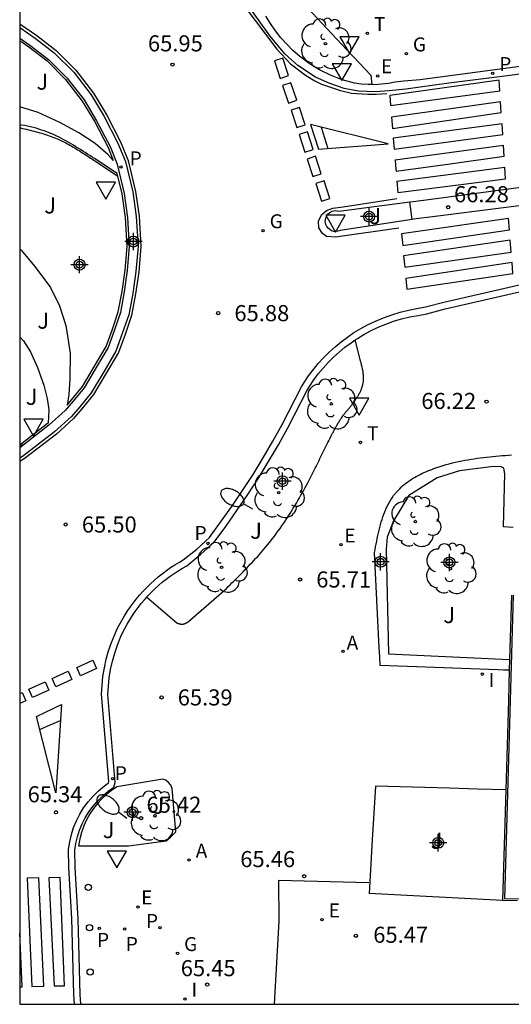
# Model space of a CAD drawing. Units: metres. Extents: x 584843 to 585195, y 4796539 to 4796791.
# Drawn here: x 584844 to 584867, y 4796540 to 4796586 of the extents above; entities that cross this region are included whole.
import ezdxf

# ---------------------------------------------------------------- set-up
doc = ezdxf.new("R2010")
doc.units = ezdxf.units.M
doc.header["$MEASUREMENT"] = 0
doc.linetypes.add('TRAZOS_NORMALES', pattern=[0.75, 0.5, -0.25])
for name, color, linetype in [('010106', 9, 'Continuous'), ('020194', 31, 'TRAZOS_NORMALES'), ('020204', 9, 'Continuous'), ('020308', 9, 'Continuous'), ('060108', 9, 'Continuous'), ('060113', 4, 'Continuous'), ('060124', 9, 'Continuous'), ('060130', 9, 'Continuous'), ('060144', 9, 'Continuous'), ('070105', 6, 'Continuous'), ('100105', 3, 'Continuous'), ('100107', 3, 'Continuous'), ('100116', 71, 'Continuous'), ('100202', 3, 'Continuous'), ('100302', 7, 'Continuous'), ('200205', 4, 'Continuous'), ('200305', 4, 'Continuous'), ('210203', 4, 'Continuous'), ('210205', 4, 'Continuous'), ('210303', 4, 'Continuous'), ('210305', 4, 'Continuous'), ('220205', 1, 'Continuous'), ('220207', 9, 'Continuous'), ('220305', 1, 'Continuous'), ('220307', 9, 'Continuous'), ('230204', 9, 'Continuous'), ('230304', 9, 'Continuous'), ('240205', 1, 'Continuous'), ('240305', 1, 'Continuous'), ('250202', 9, 'Continuous'), ('260101', 9, 'Continuous'), ('260202', 9, 'Continuous'), ('260205', 9, 'Continuous'), ('270204', 9, 'Continuous'), ('270304', 9, 'Continuous'), ('Centroides', 1, 'Continuous')]:
    doc.layers.add(name, color=color, linetype=linetype)
doc.styles.add('ARIAL', font='arial.ttf', dxfattribs={"height": 1})
doc.styles.add('ROMANS', font='romans__.ttf', dxfattribs={"height": 1})

# ---------------------------------------------------------------- blocks, each defined once
blk = doc.blocks.new('COTAPU')
blk.add_circle((0, 0), 0.075)
blk = doc.blocks.new('HUEPIV')
blk.add_circle((0, 0), 0.145)
blk = doc.blocks.new('FAREDI')
blk.add_line((0, 0), (0.5, 0))
blk.add_lwpolyline([(0.5, 0, 0.159986), (0.538, -0.117, 0.106322), (0.675, -0.238, 0.071006), (0.858, -0.309, 0.057309), (1.099, -0.337, 0.057309), (1.339, -0.309, 0.071006), (1.522, -0.238, 0.106322), (1.659, -0.117, 0.159986), (1.697, 0, 0.159986), (1.659, 0.117, 0.106322), (1.522, 0.238, 0.071006), (1.339, 0.309, 0.057309), (1.099, 0.337, 0.057309), (0.858, 0.309, 0.071006), (0.675, 0.238, 0.106322), (0.538, 0.117, 0.159986)], format="xyb", close=True)
blk = doc.blocks.new('ARBOL')
blk.add_circle((0, 0), 0.0587)
for centre, radius, start, end in [((-0.28, 0.855), 0.3, 359.2878, 173.6078), ((0.097, 0.97), 0.21, 23.1565, 160.4665), ((0.438, 0.881), 0.24, 301.578, 139.328), ((-0.564, 0.381), 0.532, 92.28, 254.58), ((0.656, 0.288), 0.443, 319.8556, 114.7656), ((-0.091, 0.321), 0.12, 119.14, 310.56), ((0.819, -0.249), 0.383, 235.5275, 62.0275), ((-0.556, -0.339), 0.555, 142.64, 266.54), ((-0.039, -0.384), 0.21, 189.64, 323.88), ((0.299, -0.624), 0.532, 224.67, 0.24), ((-0.301, -0.676), 0.45, 213.78, 295.32)]:
    blk.add_arc(centre, radius, start, end)
blk = doc.blocks.new('REGAS')
blk.add_circle((0, 0), 0.055)
blk = doc.blocks.new('RETEL')
blk.add_circle((0, 0), 0.055)
blk = doc.blocks.new('REGELE')
blk.add_circle((0, 0), 0.055)
blk = doc.blocks.new('REGALU')
blk.add_circle((0, 0), 0.055)
blk = doc.blocks.new('PLUVI2')
blk.add_circle((0, 0), 0.055)
blk = doc.blocks.new('PLUVI3')
blk.add_circle((0, 0), 0.055)
blk = doc.blocks.new('ABAS')
blk.add_circle((0, 0), 0.055)
blk = doc.blocks.new('SETRA')
at = {"linetype": 'Continuous'}
blk.add_lwpolyline([(0.451, 0.26), (-0.45, 0.26), (-0.001, -0.52)], close=True, dxfattribs=at)
blk = doc.blocks.new('REIND')
blk.add_circle((0, 0), 0.055)
blk = doc.blocks.new('Centroide')
for points in [[(0.402, 0), (-0.402, 0)], [(0, -0.402), (0, 0.402)]]:
    blk.add_lwpolyline(points)
for radius in [0.256, 0.159]:
    blk.add_circle((0, 0), radius)

msp = doc.modelspace()

# ---------------------------------------------------------------- linework, layer by layer
at = {"layer": '010106'}
msp.add_lwpolyline([(584844.134, 4796540.105), (585194.124, 4796540.098), (585194.129, 4796790.09), (584844.139, 4796790.098)], close=True, dxfattribs=at)
at = {"layer": '020194', "elevation": 65.64, "flags": 128}
msp.add_lwpolyline([(584844.134, 4796566.108), (584844.158, 4796566.114), (584844.363, 4796566.212)], dxfattribs=at)
at = {"layer": '060108', "flags": 128}
for points in [[(584860.523, 4796582.958), (584860.347, 4796582.96), (584860.03, 4796582.985), (584859.715, 4796583.032), (584859.143, 4796583.176), (584858.594, 4796583.394), (584858.093, 4796583.651), (584857.615, 4796583.95), (584857.163, 4796584.288), (584856.855, 4796584.556), (584856.564, 4796584.843), (584856.29, 4796585.146), (584856.036, 4796585.467), (584855.802, 4796585.802), (584855.589, 4796586.151)], [(584844.135, 4796585.131), (584844.612, 4796584.805), (584845.474, 4796584.136), (584846.343, 4796583.268), (584847.127, 4796582.249), (584847.715, 4796581.276), (584848.338, 4796580.07), (584848.666, 4796579.254), (584848.997, 4796577.884), (584849.152, 4796576.771), (584849.235, 4796575.422), (584849.136, 4796574.298), (584848.997, 4796573.297), (584848.819, 4796572.338), (584848.525, 4796571.49), (584848.246, 4796570.711), (584847.697, 4796569.783), (584847.131, 4796568.832), (584846.617, 4796568.2), (584846.251, 4796567.776), (584845.494, 4796567.087), (584844.134, 4796566.035)], [(584874.274, 4796584.658), (584871.656, 4796584.372), (584870.569, 4796584.221), (584862.769, 4796583.186), (584862.009, 4796583.118), (584861.608, 4796583.082), (584861.297, 4796583.018), (584860.982, 4796582.977), (584860.664, 4796582.957), (584860.523, 4796582.958)], [(584862.287, 4796577.498), (584862.447, 4796577.519), (584863.283, 4796577.622), (584871.055, 4796578.655), (584872.234, 4796578.787)], [(584873.1, 4796578.031), (584872.219, 4796577.917), (584871.296, 4796577.805), (584863.473, 4796576.808), (584862.468, 4796576.687), (584862.405, 4796576.677)], [(584862.405, 4796576.677), (584859.044, 4796576.155), (584858.949, 4796576.124), (584858.849, 4796576.113), (584858.749, 4796576.122), (584858.654, 4796576.152), (584858.566, 4796576.201), (584858.491, 4796576.267), (584858.43, 4796576.347), (584858.387, 4796576.438), (584858.368, 4796576.511), (584858.36, 4796576.587), (584858.364, 4796576.663), (584858.38, 4796576.738), (584858.407, 4796576.809), (584858.445, 4796576.875), (584858.493, 4796576.934), (584858.549, 4796576.985), (584858.613, 4796577.027), (584858.683, 4796577.058), (584858.756, 4796577.078), (584858.832, 4796577.086), (584858.908, 4796577.082), (584858.982, 4796577.067), (584862.287, 4796577.498)], [(584859.746, 4796571.059), (584859.85, 4796571.129), (584860.151, 4796571.312), (584860.461, 4796571.481), (584860.812, 4796571.65), (584861.172, 4796571.8), (584861.539, 4796571.931), (584861.912, 4796572.043), (584862.291, 4796572.134), (584862.674, 4796572.206), (584863.082, 4796572.285), (584863.941, 4796572.506), (584872.55, 4796574.489), (584872.819, 4796572.624), (584878.695, 4796573.303), (584884.576, 4796573.938), (584890.461, 4796574.528), (584901.051, 4796575.476), (584900.911, 4796577.439), (584906.833, 4796577.903), (584906.909, 4796575.905), (584922.655, 4796576.745), (584924.224, 4796576.837)], [(584850.048, 4796559.079), (584850.092, 4796559.128), (584850.252, 4796559.296), (584850.417, 4796559.458), (584850.588, 4796559.614), (584850.764, 4796559.765), (584850.944, 4796559.91), (584851.13, 4796560.048), (584851.32, 4796560.181), (584851.514, 4796560.307), (584851.712, 4796560.426), (584851.914, 4796560.539), (584852.564, 4796561.072), (584853.181, 4796561.641), (584853.721, 4796562.368), (584854.245, 4796563.107), (584854.753, 4796563.857), (584855.244, 4796564.618), (584855.718, 4796565.389), (584856.176, 4796566.171), (584856.616, 4796566.962), (584857.512, 4796568.713), (584857.626, 4796568.898), (584857.819, 4796569.2), (584858.031, 4796569.475), (584858.256, 4796569.747), (584858.493, 4796570.008), (584858.742, 4796570.258), (584859.003, 4796570.495), (584859.275, 4796570.72), (584859.558, 4796570.931), (584859.746, 4796571.059)], [(584846.976, 4796540.105), (584846.954, 4796540.561), (584846.858, 4796544.086), (584846.716, 4796546.474), (584846.7, 4796547.282), (584846.749, 4796547.597), (584846.823, 4796547.907), (584846.921, 4796548.211), (584847.043, 4796548.506), (584847.188, 4796548.791), (584847.354, 4796549.063), (584847.548, 4796549.33), (584847.764, 4796549.58), (584847.998, 4796549.812), (584848.252, 4796550.024), (584848.521, 4796550.215), (584848.573, 4796550.439), (584848.241, 4796554.537), (584848.26, 4796554.928), (584848.301, 4796555.318), (584848.364, 4796555.705), (584848.449, 4796556.088), (584848.555, 4796556.466), (584848.682, 4796556.837), (584848.829, 4796557.201), (584848.926, 4796557.411), (584849.029, 4796557.618), (584849.14, 4796557.821), (584849.257, 4796558.021), (584849.38, 4796558.217), (584849.511, 4796558.408), (584849.647, 4796558.596), (584849.789, 4796558.778), (584849.938, 4796558.956), (584850.048, 4796559.079)]]:
    msp.add_lwpolyline(points, dxfattribs=at)
at = {"layer": '060113', "flags": 128}
for points in [[(584895.669, 4796586.506), (584887.708, 4796585.797), (584880.919, 4796585.076), (584877.096, 4796584.644), (584873.516, 4796584.218), (584871.25, 4796583.959), (584868.829, 4796583.628), (584866.585, 4796583.34), (584864.107, 4796583.023), (584862.109, 4796582.749), (584861.324, 4796582.671), (584860.686, 4796582.621), (584859.899, 4796582.658), (584859.232, 4796582.777), (584858.564, 4796583.005), (584857.9, 4796583.301), (584857.082, 4796583.857), (584856.469, 4796584.394), (584855.786, 4796585.22), (584853.272, 4796588.749)], [(584844.135, 4796585.621), (584844.85, 4796585.132), (584845.741, 4796584.44), (584846.647, 4796583.535), (584847.461, 4796582.477), (584848.068, 4796581.473), (584848.705, 4796580.238), (584849.052, 4796579.377), (584849.394, 4796577.959), (584849.554, 4796576.811), (584849.64, 4796575.417), (584849.536, 4796574.253), (584849.396, 4796573.232), (584849.21, 4796572.234), (584848.906, 4796571.355), (584848.613, 4796570.538), (584848.044, 4796569.577), (584847.463, 4796568.6), (584846.926, 4796567.94), (584846.541, 4796567.493), (584845.754, 4796566.777), (584844.266, 4796565.627), (584844.134, 4796565.553)], [(584846.681, 4796540.105), (584846.659, 4796540.568), (584846.563, 4796544.091), (584846.421, 4796546.481), (584846.405, 4796547.321), (584846.46, 4796547.674), (584846.539, 4796548.007), (584846.645, 4796548.333), (584846.775, 4796548.65), (584846.931, 4796548.956), (584847.109, 4796549.248), (584847.318, 4796549.535), (584847.549, 4796549.803), (584847.802, 4796550.053), (584848.073, 4796550.28), (584848.26, 4796550.412), (584848.275, 4796550.48), (584847.946, 4796554.55), (584847.966, 4796554.97), (584848.009, 4796555.377), (584848.074, 4796555.78), (584848.163, 4796556.18), (584848.273, 4796556.574), (584848.406, 4796556.961), (584848.559, 4796557.338), (584848.66, 4796557.559), (584848.768, 4796557.775), (584848.884, 4796557.987), (584849.006, 4796558.196), (584849.135, 4796558.4), (584849.27, 4796558.6), (584849.412, 4796558.795), (584849.561, 4796558.985), (584849.716, 4796559.17), (584849.877, 4796559.35), (584850.044, 4796559.525), (584850.216, 4796559.694), (584850.394, 4796559.857), (584850.577, 4796560.014), (584850.766, 4796560.165), (584850.959, 4796560.31), (584851.157, 4796560.448), (584851.36, 4796560.58), (584851.566, 4796560.704), (584851.75, 4796560.807), (584852.372, 4796561.317), (584852.962, 4796561.861), (584853.483, 4796562.563), (584854.004, 4796563.296), (584854.508, 4796564.041), (584854.995, 4796564.796), (584855.466, 4796565.562), (584855.92, 4796566.338), (584856.357, 4796567.122), (584857.256, 4796568.879), (584857.377, 4796569.076), (584857.579, 4796569.392), (584857.802, 4796569.681), (584858.034, 4796569.962), (584858.281, 4796570.234), (584858.54, 4796570.494), (584858.812, 4796570.741), (584859.095, 4796570.974), (584859.389, 4796571.194), (584859.693, 4796571.4), (584860.007, 4796571.591), (584860.329, 4796571.766), (584860.694, 4796571.942), (584861.069, 4796572.098), (584861.45, 4796572.235), (584861.839, 4796572.351), (584862.233, 4796572.446), (584862.623, 4796572.519), (584863.021, 4796572.596), (584863.875, 4796572.816), (584872.805, 4796574.873)]]:
    msp.add_lwpolyline(points, dxfattribs=at)
at = {"layer": '060124', "flags": 128}
msp.add_lwpolyline([(584867.303, 4796544.92), (584866.612, 4796544.937)], dxfattribs=at)
at = {"layer": '060130', "flags": 128}
msp.add_lwpolyline([(584860.383, 4796545.759), (584856.173, 4796545.873), (584856.202, 4796543.97), (584855.981, 4796540.105)], dxfattribs=at)
at = {"layer": '060144', "flags": 128}
msp.add_lwpolyline([(584867.099, 4796559.161), (584866.959, 4796554.253), (584866.694, 4796545.036), (584868.841, 4796544.981)], dxfattribs=at)
at = {"layer": '070105', "flags": 128}
for points in [[(584867.02, 4796559.164), (584866.935, 4796556.17)], [(584866.92, 4796555.663), (584866.653, 4796555.673), (584866.386, 4796555.683), (584860.914, 4796555.887)], [(584866.935, 4796556.17), (584866.92, 4796555.663)], [(584866.92, 4796555.663), (584866.88, 4796554.253), (584866.76, 4796550.093)], [(584866.76, 4796550.093), (584865.45, 4796550.132), (584864.14, 4796550.17), (584860.703, 4796550.271)], [(584866.76, 4796550.093), (584866.612, 4796544.937)], [(584866.612, 4796544.937), (584860.394, 4796545.256)]]:
    msp.add_lwpolyline(points, dxfattribs=at)
at = {"layer": '100105', "flags": 128}
for points in [[(584851.018, 4796594.576), (584852.482, 4796592.636), (584853.809, 4796590.948), (584855.171, 4796589.287), (584856.456, 4796587.78), (584857.769, 4796586.297), (584859.11, 4796584.838), (584860.477, 4796583.405), (584860.523, 4796582.958)], [(584844.135, 4796585.01), (584844.553, 4796584.724), (584845.408, 4796584.061), (584846.267, 4796583.202), (584847.044, 4796582.192), (584847.627, 4796581.227), (584848.247, 4796580.028), (584848.489, 4796579.426)], [(584846.336, 4796568.027), (584846.541, 4796568.264), (584847.049, 4796568.89), (584847.611, 4796569.834), (584848.156, 4796570.754), (584848.431, 4796571.523), (584848.723, 4796572.364), (584848.899, 4796573.313), (584849.036, 4796574.309), (584849.134, 4796575.423), (584849.052, 4796576.761), (584848.898, 4796577.865), (584848.699, 4796578.689)], [(584862.405, 4796576.677), (584862.287, 4796577.498)], [(584845.456, 4796567.188), (584845.43, 4796567.164), (584844.134, 4796566.162)], [(584850.789, 4796550.598), (584848.649, 4796550.23), (584848.402, 4796550.064), (584848.168, 4796549.879), (584847.95, 4796549.677), (584847.749, 4796549.458), (584847.565, 4796549.224), (584847.4, 4796548.976), (584847.246, 4796548.698), (584847.116, 4796548.409), (584847.011, 4796548.11), (584846.931, 4796547.803), (584846.877, 4796547.491), (584849.204, 4796547.486), (584850.954, 4796547.722), (584851.148, 4796547.887), (584851.401, 4796548.133), (584851.23, 4796550.149), (584851.167, 4796550.305), (584851.065, 4796550.439), (584850.937, 4796550.536), (584850.789, 4796550.598)]]:
    msp.add_lwpolyline(points, dxfattribs=at)
at = {"layer": '100107', "flags": 128}
msp.add_lwpolyline([(584867.111, 4796562.314), (584866.658, 4796562.356), (584866.714, 4796564.828), (584866.674, 4796565.084), (584866.546, 4796565.148), (584866.194, 4796565.164), (584864.602, 4796564.964), (584863.57, 4796564.628), (584862.242, 4796563.804), (584861.538, 4796562.628), (584861.242, 4796561.876), (584861.186, 4796561.308), (584861.298, 4796556.436), (584866.935, 4796556.17)], dxfattribs=at)
at = {"layer": '100116', "flags": 128}
for points in [[(584848.489, 4796579.426), (584848.232, 4796579.703), (584847.646, 4796580.222), (584846.884, 4796580.708), (584845.998, 4796581.201), (584844.99, 4796581.658), (584844.135, 4796581.924)], [(584848.699, 4796578.689), (584848.667, 4796578.824), (584847.618, 4796579.512), (584847.509, 4796579.583), (584847.401, 4796579.653), (584847.292, 4796579.723), (584847.184, 4796579.794), (584847.075, 4796579.863), (584846.966, 4796579.932), (584846.856, 4796580.001), (584846.747, 4796580.068), (584846.637, 4796580.135), (584846.526, 4796580.2), (584846.416, 4796580.264), (584846.304, 4796580.327), (584846.193, 4796580.388), (584846.08, 4796580.447), (584845.967, 4796580.505), (584845.854, 4796580.56), (584845.739, 4796580.614), (584845.624, 4796580.665), (584845.508, 4796580.714), (584845.391, 4796580.76), (584845.273, 4796580.803), (584845.155, 4796580.844), (584844.898, 4796580.925), (584844.635, 4796580.991), (584844.494, 4796581.022), (584844.352, 4796581.05), (584844.208, 4796581.073), (584844.135, 4796581.083)], [(584844.135, 4796580.95), (584844.178, 4796580.94), (584844.268, 4796580.92), (584844.358, 4796580.9), (584844.449, 4796580.879), (584844.538, 4796580.858), (584844.628, 4796580.836), (584844.718, 4796580.814), (584844.807, 4796580.791), (584844.896, 4796580.767), (584844.984, 4796580.743), (584845.073, 4796580.718), (584845.161, 4796580.692), (584845.248, 4796580.665), (584845.335, 4796580.638), (584845.422, 4796580.609), (584845.508, 4796580.579), (584845.593, 4796580.547), (584845.678, 4796580.515), (584845.763, 4796580.481), (584845.919, 4796580.415), (584846.073, 4796580.345), (584846.143, 4796580.311), (584846.214, 4796580.276), (584846.283, 4796580.241), (584846.353, 4796580.204), (584846.422, 4796580.167), (584846.491, 4796580.128), (584846.559, 4796580.089), (584846.627, 4796580.05), (584846.695, 4796580.01), (584846.763, 4796579.969), (584846.83, 4796579.927), (584846.897, 4796579.885), (584846.964, 4796579.843), (584847.031, 4796579.8), (584847.098, 4796579.757), (584847.164, 4796579.714), (584847.231, 4796579.67), (584847.297, 4796579.626), (584847.363, 4796579.582), (584847.43, 4796579.538), (584847.496, 4796579.494), (584847.562, 4796579.45), (584848.699, 4796578.689)], [(584844.135, 4796575.31), (584844.208, 4796575.242), (584844.841, 4796574.476), (584845.565, 4796573.512), (584845.99, 4796572.65), (584846.279, 4796571.736), (584846.48, 4796570.439), (584846.466, 4796569.254), (584846.425, 4796568.513), (584846.336, 4796568.027)], [(584844.135, 4796571.2), (584844.306, 4796571.014), (584844.639, 4796570.51), (584844.966, 4796569.776), (584845.259, 4796568.959), (584845.418, 4796568.334), (584845.487, 4796567.804), (584845.456, 4796567.188)], [(584850.048, 4796559.079), (584851.45, 4796557.872), (584851.462, 4796557.868), (584851.474, 4796557.864), (584851.486, 4796557.86), (584851.497, 4796557.856), (584851.509, 4796557.852), (584851.521, 4796557.848), (584851.533, 4796557.844), (584851.545, 4796557.84), (584851.556, 4796557.837), (584851.568, 4796557.833), (584851.58, 4796557.83), (584851.592, 4796557.827), (584851.603, 4796557.824), (584851.615, 4796557.822), (584851.626, 4796557.82), (584851.638, 4796557.818), (584851.65, 4796557.816), (584851.661, 4796557.815), (584851.672, 4796557.814), (584851.684, 4796557.814), (584851.695, 4796557.814), (584851.707, 4796557.814), (584851.729, 4796557.816), (584851.752, 4796557.819), (584851.764, 4796557.821), (584851.775, 4796557.824), (584851.786, 4796557.827), (584851.798, 4796557.831), (584851.809, 4796557.835), (584851.82, 4796557.839), (584851.831, 4796557.844), (584851.842, 4796557.849), (584851.854, 4796557.854), (584851.865, 4796557.86), (584851.876, 4796557.866), (584851.887, 4796557.872), (584851.898, 4796557.878), (584851.909, 4796557.885), (584851.92, 4796557.891), (584851.931, 4796557.898), (584851.941, 4796557.905), (584851.952, 4796557.912), (584851.963, 4796557.919), (584851.974, 4796557.926), (584851.985, 4796557.933), (584851.996, 4796557.94), (584853.756, 4796559.479), (584853.842, 4796559.565), (584853.929, 4796559.65), (584854.015, 4796559.736), (584854.102, 4796559.822), (584854.188, 4796559.908), (584854.274, 4796559.994), (584854.36, 4796560.08), (584854.446, 4796560.166), (584854.531, 4796560.253), (584854.616, 4796560.34), (584854.701, 4796560.427), (584854.785, 4796560.515), (584854.868, 4796560.603), (584854.952, 4796560.691), (584855.034, 4796560.78), (584855.116, 4796560.869), (584855.198, 4796560.959), (584855.279, 4796561.049), (584855.359, 4796561.141), (584855.438, 4796561.232), (584855.517, 4796561.325), (584855.594, 4796561.418), (584855.76, 4796561.62), (584855.921, 4796561.825), (584856.006, 4796561.936), (584856.09, 4796562.048), (584856.172, 4796562.161), (584856.254, 4796562.275), (584856.335, 4796562.39), (584856.414, 4796562.505), (584856.492, 4796562.622), (584856.57, 4796562.739), (584856.646, 4796562.857), (584856.721, 4796562.975), (584856.795, 4796563.094), (584856.869, 4796563.214), (584856.941, 4796563.334), (584857.013, 4796563.455), (584857.083, 4796563.576), (584857.153, 4796563.698), (584857.222, 4796563.82), (584857.29, 4796563.943), (584857.357, 4796564.066), (584857.424, 4796564.189), (584857.538, 4796564.404), (584857.65, 4796564.619), (584857.697, 4796564.711), (584857.744, 4796564.802), (584857.791, 4796564.894), (584857.837, 4796564.985), (584857.883, 4796565.077), (584857.929, 4796565.169), (584857.975, 4796565.261), (584858.02, 4796565.353), (584858.066, 4796565.445), (584858.111, 4796565.537), (584858.156, 4796565.629), (584858.202, 4796565.721), (584858.247, 4796565.813), (584858.293, 4796565.906), (584858.338, 4796565.998), (584858.384, 4796566.09), (584858.43, 4796566.182), (584858.476, 4796566.274), (584858.522, 4796566.366), (584858.569, 4796566.458), (584858.634, 4796566.587), (584858.7, 4796566.715), (584858.719, 4796566.751), (584858.738, 4796566.787), (584858.757, 4796566.824), (584858.776, 4796566.86), (584858.796, 4796566.896), (584858.815, 4796566.932), (584858.834, 4796566.968), (584858.854, 4796567.004), (584858.874, 4796567.039), (584858.894, 4796567.075), (584858.914, 4796567.11), (584858.935, 4796567.146), (584858.956, 4796567.181), (584858.977, 4796567.216), (584858.998, 4796567.25), (584859.019, 4796567.285), (584859.041, 4796567.319), (584859.063, 4796567.353), (584859.086, 4796567.387), (584859.108, 4796567.42), (584859.154, 4796567.485), (584859.201, 4796567.549), (584859.224, 4796567.581), (584859.248, 4796567.612), (584859.272, 4796567.643), (584859.296, 4796567.673), (584859.32, 4796567.704), (584859.345, 4796567.734), (584859.369, 4796567.765), (584859.394, 4796567.795), (584859.419, 4796567.825), (584859.444, 4796567.856), (584859.469, 4796567.886), (584859.494, 4796567.917), (584859.518, 4796567.947), (584859.543, 4796567.978), (584859.568, 4796568.009), (584859.593, 4796568.04), (584859.617, 4796568.071), (584859.641, 4796568.102), (584859.665, 4796568.134), (584859.689, 4796568.166), (584859.735, 4796568.229), (584859.78, 4796568.294), (584859.802, 4796568.326), (584859.823, 4796568.358), (584859.844, 4796568.39), (584859.865, 4796568.423), (584859.885, 4796568.456), (584859.904, 4796568.489), (584859.923, 4796568.523), (584859.942, 4796568.557), (584859.96, 4796568.591), (584859.977, 4796568.625), (584859.993, 4796568.659), (584860.009, 4796568.694), (584860.024, 4796568.729), (584860.038, 4796568.764), (584860.051, 4796568.799), (584860.064, 4796568.835), (584860.075, 4796568.87), (584860.086, 4796568.906), (584860.095, 4796568.942), (584860.104, 4796568.978), (584860.121, 4796569.062), (584860.131, 4796569.146), (584860.136, 4796569.194), (584860.138, 4796569.243), (584860.139, 4796569.292), (584860.138, 4796569.34), (584860.136, 4796569.389), (584860.132, 4796569.439), (584860.127, 4796569.488), (584860.121, 4796569.537), (584860.114, 4796569.587), (584860.105, 4796569.636), (584860.096, 4796569.686), (584860.086, 4796569.736), (584860.075, 4796569.786), (584860.063, 4796569.836), (584860.051, 4796569.886), (584860.038, 4796569.936), (584860.026, 4796569.986), (584860.012, 4796570.037), (584859.999, 4796570.087), (584859.746, 4796571.059)], [(584860.914, 4796555.887), (584860.894, 4796556.296), (584860.873, 4796556.704), (584860.651, 4796561.151), (584860.676, 4796561.283), (584860.702, 4796561.415), (584860.727, 4796561.547), (584860.753, 4796561.678), (584860.78, 4796561.809), (584860.807, 4796561.94), (584860.836, 4796562.069), (584860.866, 4796562.198), (584860.897, 4796562.325), (584860.93, 4796562.451), (584860.965, 4796562.576), (584861.002, 4796562.699), (584861.042, 4796562.82), (584861.084, 4796562.94), (584861.129, 4796563.057), (584861.177, 4796563.172), (584861.229, 4796563.284), (584861.283, 4796563.394), (584861.342, 4796563.501), (584861.404, 4796563.606), (584861.471, 4796563.707), (584861.541, 4796563.805), (584861.675, 4796563.972), (584861.823, 4796564.128), (584861.89, 4796564.193), (584861.96, 4796564.257), (584862.032, 4796564.319), (584862.106, 4796564.378), (584862.183, 4796564.436), (584862.262, 4796564.492), (584862.342, 4796564.546), (584862.425, 4796564.598), (584862.509, 4796564.648), (584862.595, 4796564.697), (584862.682, 4796564.744), (584862.77, 4796564.789), (584862.86, 4796564.833), (584862.951, 4796564.875), (584863.042, 4796564.915), (584863.135, 4796564.954), (584863.228, 4796564.992), (584863.322, 4796565.028), (584863.416, 4796565.062), (584863.511, 4796565.096), (584863.749, 4796565.176), (584863.987, 4796565.248), (584864.131, 4796565.288), (584864.275, 4796565.326), (584864.419, 4796565.361), (584864.564, 4796565.393), (584864.708, 4796565.424), (584864.852, 4796565.452), (584864.997, 4796565.478), (584865.142, 4796565.502), (584865.287, 4796565.524), (584865.431, 4796565.545), (584865.576, 4796565.564), (584865.721, 4796565.582), (584865.866, 4796565.599), (584866.012, 4796565.614), (584866.157, 4796565.629), (584866.302, 4796565.643), (584866.447, 4796565.656), (584866.593, 4796565.668), (584866.738, 4796565.681), (584866.883, 4796565.693), (584867.029, 4796565.704)], [(584860.703, 4796550.271), (584860.548, 4796547.767), (584860.394, 4796545.256)]]:
    msp.add_lwpolyline(points, dxfattribs=at)
at = {"layer": '260101', "flags": 128}
for points in [[(584850.188, 4796603.484), (584850.541, 4796595.194), (584850.731, 4796592.908), (584850.823, 4796592.388), (584850.911, 4796591.992), (584851.023, 4796591.604), (584851.169, 4796591.224), (584851.491, 4796590.74), (584856.095, 4796584.605), (584856.746, 4796583.931), (584857.444, 4796583.403), (584857.874, 4796583.135), (584858.188, 4796582.981), (584859.06, 4796582.687), (584859.58, 4796582.565), (584860.334, 4796582.511), (584860.72, 4796582.511), (584861.23, 4796582.539)], [(584844.135, 4796585.786), (584844.931, 4796585.242), (584845.832, 4796584.543), (584846.75, 4796583.626), (584847.574, 4796582.555), (584848.187, 4796581.54), (584848.83, 4796580.296), (584849.182, 4796579.419), (584849.529, 4796577.985), (584849.69, 4796576.825), (584849.777, 4796575.415), (584849.673, 4796574.237), (584849.531, 4796573.21), (584849.343, 4796572.199), (584849.035, 4796571.31), (584848.738, 4796570.479), (584848.162, 4796569.507), (584847.575, 4796568.521), (584847.031, 4796567.852), (584846.639, 4796567.398), (584845.842, 4796566.672), (584844.342, 4796565.512), (584844.134, 4796565.396)], [(584855.995, 4796584.071), (584856.264, 4796583.252), (584856.65, 4796583.379), (584856.381, 4796584.198), (584855.995, 4796584.071)], [(584856.37, 4796582.921), (584856.64, 4796582.102), (584857.026, 4796582.229), (584856.756, 4796583.048), (584856.37, 4796582.921)], [(584861.4, 4796581.985), (584866.484, 4796582.663), (584866.45, 4796583.172), (584861.362, 4796582.449), (584861.4, 4796581.985)], [(584861.488, 4796580.91), (584866.55, 4796581.656), (584866.517, 4796582.163), (584861.444, 4796581.45), (584861.488, 4796580.91)], [(584856.766, 4796581.773), (584857.036, 4796580.954), (584857.422, 4796581.081), (584857.152, 4796581.9), (584856.766, 4796581.773)], [(584861.567, 4796579.948), (584866.617, 4796580.641), (584866.585, 4796581.126), (584861.524, 4796580.467), (584861.567, 4796579.948)], [(584857.138, 4796580.633), (584857.408, 4796579.814), (584857.794, 4796579.941), (584857.524, 4796580.76), (584857.138, 4796580.633)], [(584857.664, 4796581.095), (584858.048, 4796579.953), (584861.29, 4796580.205), (584857.664, 4796581.095)], [(584858.164, 4796580.972), (584858.318, 4796580.479), (584858.471, 4796579.986)], [(584861.607, 4796579.458), (584864.128, 4796579.798), (584866.65, 4796580.137)], [(584866.685, 4796579.603), (584866.668, 4796579.87), (584866.65, 4796580.137)], [(584857.512, 4796579.491), (584857.782, 4796578.672), (584858.168, 4796578.799), (584857.898, 4796579.618), (584857.512, 4796579.491)], [(584861.607, 4796579.458), (584861.629, 4796579.187), (584861.651, 4796578.916)], [(584866.685, 4796579.603), (584864.168, 4796579.26), (584861.651, 4796578.916)], [(584861.688, 4796578.462), (584864.203, 4796578.787), (584866.718, 4796579.112)], [(584861.688, 4796578.462), (584861.732, 4796577.927), (584866.754, 4796578.563), (584866.718, 4796579.112)], [(584857.914, 4796578.349), (584858.184, 4796577.53), (584858.57, 4796577.657), (584858.3, 4796578.476), (584857.914, 4796578.349)], [(584861.788, 4796576.271), (584858.836, 4796575.851), (584858.42, 4796575.889), (584858.224, 4796576.025), (584858.062, 4796576.289), (584858.046, 4796576.597), (584858.176, 4796576.887), (584858.416, 4796577.091), (584858.704, 4796577.201), (584859.188, 4796577.263), (584861.684, 4796577.657)], [(584861.961, 4796575.462), (584866.926, 4796576.195), (584866.882, 4796576.723), (584861.91, 4796576.009), (584861.961, 4796575.462)], [(584862.055, 4796574.449), (584867.012, 4796575.156), (584866.966, 4796575.708), (584862.006, 4796574.973), (584862.055, 4796574.449)], [(584862.15, 4796573.424), (584867.096, 4796574.151), (584867.053, 4796574.666), (584862.103, 4796573.925), (584862.15, 4796573.424)], [(584846.785, 4796555.794), (584847.537, 4796556.138), (584847.713, 4796555.754), (584846.961, 4796555.41), (584846.785, 4796555.794)], [(584845.637, 4796555.278), (584846.389, 4796555.622), (584846.565, 4796555.238), (584845.813, 4796554.894), (584845.637, 4796555.278)], [(584844.559, 4796554.778), (584845.311, 4796555.122), (584845.487, 4796554.738), (584844.735, 4796554.394), (584844.559, 4796554.778)], [(584844.134, 4796554.581), (584844.245, 4796554.632), (584844.421, 4796554.248), (584844.134, 4796554.117)], [(584845.809, 4796549.95), (584844.917, 4796553.518), (584846.081, 4796554.078), (584845.809, 4796549.95)], [(584845.07, 4796552.908), (584845.551, 4796553.118), (584846.032, 4796553.328)], [(584845.256, 4796540.938), (584845.031, 4796545.989), (584844.483, 4796545.98), (584844.694, 4796540.922), (584845.256, 4796540.938)], [(584846.224, 4796540.966), (584846.011, 4796546.004), (584845.487, 4796545.996), (584845.731, 4796540.952), (584846.224, 4796540.966)], [(584844.248, 4796540.909), (584844.134, 4796543.409)], [(584844.134, 4796540.906), (584844.248, 4796540.909)]]:
    msp.add_lwpolyline(points, dxfattribs=at)

# ---------------------------------------------------------------- block references
at = {"layer": '020204', "rotation": 359.9987685839998}
for p in [(584851.246, 4796583.892, 65.95), (584864.078, 4796577.244, 66.283), (584853.376, 4796572.31, 65.879), (584865.867, 4796568.184, 66.225), (584846.275, 4796562.459, 65.499), (584857.187, 4796559.897, 65.713), (584850.739, 4796554.4, 65.388), (584845.822, 4796549.051, 65.341), (584849.784, 4796548.773, 65.421), (584857.374, 4796546.065, 65.462), (584859.779, 4796543.293, 65.469), (584852.861, 4796541.017, 65.448)]:
    msp.add_blockref('COTAPU', p, dxfattribs=at)
at = {"layer": '100202', "rotation": 359.9987685839998}
for p in [(584858.364, 4796584.87), (584858.637, 4796568.079), (584856.19, 4796563.945), (584862.551, 4796562.596), (584853.531, 4796560.465), (584864.183, 4796560.404), (584850.434, 4796548.88)]:
    msp.add_blockref('ARBOL', p, dxfattribs=at)
at = {"layer": '200205', "rotation": 359.9987685839998}
for p in [(584859.179, 4796556.545, 65.559), (584852.019, 4796546.816, 65.312)]:
    msp.add_blockref('ABAS', p, dxfattribs=at)
at = {"layer": '210203', "rotation": 359.9987685839998}
for p in [(584847.834, 4796543.634, 65.288), (584850.666, 4796543.667, 65.283)]:
    msp.add_blockref('PLUVI2', p, dxfattribs=at)
at = {"layer": '210205', "rotation": 359.9987685839998}
for p in [(584866.151, 4796583.488, 66.1), (584848.844, 4796579.126, 65.728), (584852.896, 4796561.574, 65.499), (584848.454, 4796550.608, 65.199), (584849.025, 4796543.601, 65.256)]:
    msp.add_blockref('PLUVI3', p, dxfattribs=at)
at = {"layer": '220205', "rotation": 359.9987685839998}
for p in [(584859.086, 4796561.514, 65.708), (584858.211, 4796544.044, 65.469)]:
    msp.add_blockref('REGELE', p, dxfattribs=at)
at = {"layer": '220207', "rotation": 359.9987685839998}
for p in [(584860.803, 4796583.366, 66.118), (584849.643, 4796544.631, 65.251)]:
    msp.add_blockref('REGALU', p, dxfattribs=at)
at = {"layer": '230204', "rotation": 359.9987685839998}
for p in [(584862.131, 4796584.403, 66.121), (584855.463, 4796576.16, 65.969), (584851.479, 4796542.473, 65.309)]:
    msp.add_blockref('REGAS', p, dxfattribs=at)
at = {"layer": '240205', "rotation": 359.9987685839998}
for p in [(584860.317, 4796585.348, 66.097), (584859.997, 4796566.281, 65.947)]:
    msp.add_blockref('RETEL', p, dxfattribs=at)
at = {"layer": '250202'}
for p, rotation in [((584854.988, 4796563.178), 150.5042686078705), ((584849.126, 4796548.752), 143.1540541900897)]:
    msp.add_blockref('FAREDI', p, dxfattribs=dict(at, rotation=rotation))
at = {"layer": '260202', "rotation": 359.9987685839998}
for p in [(584847.328, 4796545.545), (584847.381, 4796543.667), (584847.414, 4796541.602)]:
    msp.add_blockref('HUEPIV', p, dxfattribs=at)
at = {"layer": '260205', "rotation": 359.9987685839998}
for p in [(584859.487, 4796584.927), (584859.135, 4796583.669), (584848.144, 4796578.148), (584858.837, 4796576.609), (584859.933, 4796568.081), (584844.773, 4796567.101), (584848.661, 4796546.971)]:
    msp.add_blockref('SETRA', p, dxfattribs=at)
at = {"layer": '270204', "rotation": 359.9987685839998}
for p in [(584865.662, 4796555.484, 65.48), (584851.824, 4796540.343, 65.355)]:
    msp.add_blockref('REIND', p, dxfattribs=at)
at = {"layer": 'Centroides', "rotation": 359.9987685839998}
for p in [(584860.397, 4796576.81), (584849.425, 4796575.648), (584846.918, 4796574.568), (584856.365, 4796564.478), (584860.936, 4796560.721), (584864.135, 4796560.691), (584849.387, 4796549.052), (584863.616, 4796547.623)]:
    msp.add_blockref('Centroide', p, dxfattribs=at)

# ---------------------------------------------------------------- texts
at = {"layer": '020308', "style": 'ARIAL'}
for s, p in [('65.95', (584850.102, 4796584.509)), ('66.28', (584864.348, 4796577.478)), ('65.88', (584854.126, 4796571.935)), ('66.22', (584862.827, 4796567.843)), ('65.50', (584847.025, 4796562.084)), ('65.71', (584857.937, 4796559.522)), ('65.39', (584851.489, 4796554.025)), ('65.34', (584844.501, 4796549.513)), ('65.42', (584850.034, 4796549.023)), ('65.46', (584854.399, 4796546.49)), ('65.47', (584860.59, 4796542.963)), ('65.45', (584851.629, 4796541.408))]:
    msp.add_text(s, height=0.75, rotation=359.9988, dxfattribs=at).set_placement(p)
at = {"layer": '100302', "style": 'ARIAL'}
for p in [(584844.915, 4796582.724), (584845.275, 4796576.954), (584860.415, 4796576.46), (584844.955, 4796571.584), (584844.415, 4796568.034), (584854.864, 4796561.794), (584863.854, 4796557.864), (584850.304, 4796548.975), (584848, 4796547.841), (584863.264, 4796547.344)]:
    msp.add_text('J', height=0.75, rotation=359.9988, dxfattribs=at).set_placement(p)
at = {"layer": '200305', "style": 'ROMANS'}
for p in [(584859.353, 4796556.626), (584852.326, 4796546.928)]:
    msp.add_text('A', height=0.65, rotation=359.9988, dxfattribs=at).set_placement(p)
at = {"layer": '210303', "style": 'ROMANS'}
for p in [(584850.013, 4796543.657), (584847.734, 4796542.776)]:
    msp.add_text('P', height=0.65, rotation=359.9988, dxfattribs=at).set_placement(p)
at = {"layer": '210305', "style": 'ROMANS'}
for p in [(584866.457, 4796583.594), (584849.252, 4796579.198), (584852.273, 4796561.739), (584848.56, 4796550.544), (584849.072, 4796542.582)]:
    msp.add_text('P', height=0.65, rotation=359.9988, dxfattribs=at).set_placement(p)
at = {"layer": '220305', "style": 'ROMANS'}
for p in [(584859.25, 4796561.622), (584858.517, 4796544.15)]:
    msp.add_text('E', height=0.65, rotation=359.9988, dxfattribs=at).set_placement(p)
at = {"layer": '220307', "style": 'ROMANS'}
for p in [(584860.95, 4796583.488), (584849.789, 4796544.753)]:
    msp.add_text('E', height=0.65, rotation=359.9988, dxfattribs=at).set_placement(p)
at = {"layer": '230304', "style": 'ROMANS'}
for p in [(584862.437, 4796584.509), (584855.769, 4796576.266), (584851.785, 4796542.579)]:
    msp.add_text('G', height=0.65, rotation=359.9988, dxfattribs=at).set_placement(p)
at = {"layer": '240305', "style": 'ROMANS'}
for p in [(584860.623, 4796585.454), (584860.303, 4796566.387)]:
    msp.add_text('T', height=0.65, rotation=359.9988, dxfattribs=at).set_placement(p)
at = {"layer": '270304', "style": 'ROMANS'}
for p in [(584865.968, 4796554.892), (584852.13, 4796540.449)]:
    msp.add_text('I', height=0.65, rotation=359.9988, dxfattribs=at).set_placement(p)

doc.saveas('drawing.dxf')
